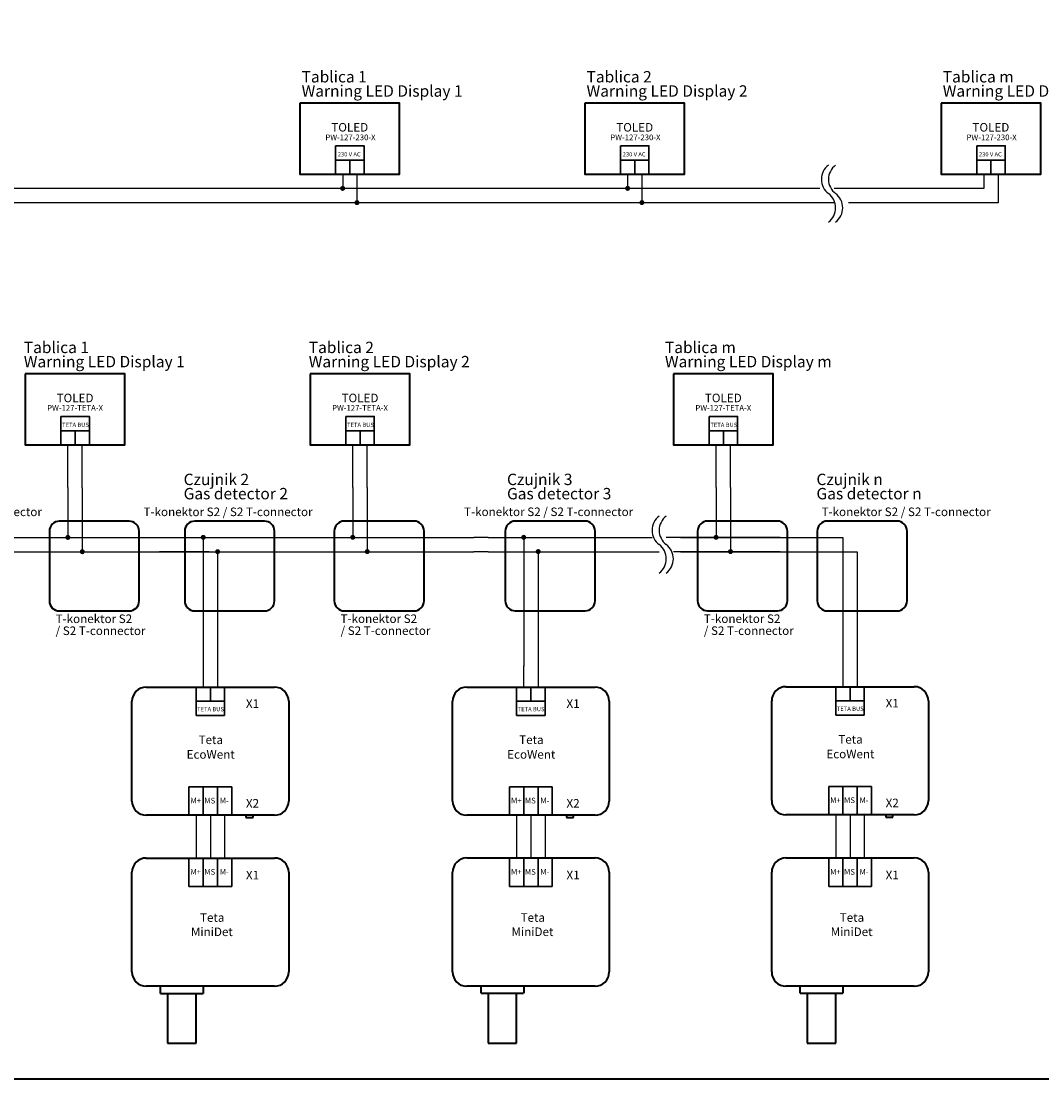
# Model space of a CAD drawing. Units: millimetres. Extents: x 85 to 8495, y -4408 to 964.
# Drawn here: x 2199 to 2916, y -2350 to -1607 of the extents above; entities that cross this region are included whole.
import ezdxf

# ---------------------------------------------------------------- set-up
doc = ezdxf.new("R2010")
doc.units = ezdxf.units.MM
for name, color, linetype, lineweight in [('Nazwa urządzenia', 1, 'CONTINUOUS', 100), ('Obrys urządzenia', 7, 'CONTINUOUS', 35), ('Połączenia', 2, 'CONTINUOUS', 25), ('Ramki', 6, 'CONTINUOUS', 40), ('Zaciski', 3, 'CONTINUOUS', 30)]:
    doc.layers.add(name, color=color, linetype=linetype, lineweight=lineweight)
doc.styles.add('Calibri', font='CALIBRI.TTF', dxfattribs={"height": 2})
doc.styles.add('Tabelka_Parametr', font='CALIBRI.TTF', dxfattribs={"height": 2})

# ---------------------------------------------------------------- blocks, each defined once
blk = doc.blocks.new('T-konektor S2 pośredni')
at = {"layer": 'Połączenia', "ltscale": 2}
h = blk.add_hatch(color=2, dxfattribs=at)
edge = h.paths.add_edge_path()
edge.add_arc((24.91, 0.13), 1.34, 335.45496, 370.14191)
edge.add_arc((25, 0.12), 1.25, 11.43841, 334.15846)
h = blk.add_hatch(color=2, dxfattribs=at)
edge = h.paths.add_edge_path()
edge.add_arc((35.01, -9.9), 1.34, 335.45496, 370.14191)
edge.add_arc((35.11, -9.91), 1.25, 11.43841, 334.15846)
at = {"layer": 'Obrys urządzenia', "ltscale": 2}
blk.add_lwpolyline([(12, 4.5), (12, -44.5, 0.414214), (19, -51.5), (68, -51.5, 0.414214), (75, -44.5), (75, 4.5, 0.414214), (68, 11.5), (19, 11.5, 0.414214)], format="xyb", close=True, dxfattribs=at)
at = {"layer": 'Połączenia'}
for p, q in [((0, 0), (110, 0)), ((25, 0), (25, -90.26)), ((0, -10), (110, -10)), ((35, -10), (35, -90))]:
    blk.add_line(p, q, dxfattribs=at)
at = {"layer": 'Połączenia', "const_width": 1, "elevation": 11}
for points in [[(26.12, -0.42, 0.152517), (26.22, 0.37, 6.093306)], [(36.23, -10.45, 0.152517), (36.33, -9.66, 6.093306)]]:
    blk.add_lwpolyline(points, format="xyb", close=True, dxfattribs=at)
at = {"layer": 'Nazwa urządzenia', "style": 'Calibri'}
blk.add_text('T-konektor S2 / S2 T-connector', height=6, dxfattribs=at).set_placement((-16.89, 15.04))
blk = doc.blocks.new('T-konektor S2 końcowy')
at = {"layer": 'Obrys urządzenia', "ltscale": 2}
blk.add_lwpolyline([(7, 4.51), (7, -44.49, 0.414214), (14, -51.49), (63, -51.49, 0.414214), (70, -44.49), (70, 4.51, 0.414214), (63, 11.51), (14, 11.51, 0.414214)], format="xyb", close=True, dxfattribs=at)
at = {"layer": 'Połączenia'}
for p, q in [((-25, 0), (25, 0)), ((25, 0), (25, -90.26)), ((-25, -10), (35, -10)), ((35, -10), (35, -90))]:
    blk.add_line(p, q, dxfattribs=at)
at = {"layer": 'Nazwa urządzenia', "style": 'Calibri'}
blk.add_text('T-konektor S2 / S2 T-connector', height=6, dxfattribs=at).set_placement((10, 15.04))
blk = doc.blocks.new('Teta MiniDet')
at = {"layer": 'Obrys urządzenia', "ltscale": 2}
for p, q in [((-35, -10), (55, -10)), ((-45, -90), (-45, -20)), ((65, -20), (65, -90)), ((55, -100), (-35, -100)), ((-25, -105), (-25, -100)), ((5, -100), (5, -105)), ((-20, -105), (-20, -140)), ((0, -140), (0, -105)), ((-20, -140), (0, -140))]:
    blk.add_line(p, q, dxfattribs=at)
at = {"layer": 'Obrys urządzenia'}
blk.add_line((-24.99, -105), (4.88, -105), dxfattribs=at)
at = {"layer": 'Obrys urządzenia', "ltscale": 2}
for centre, start, end in [((-35, -20), 90, 180), ((55, -20), 0, 90), ((-35, -90), 180, 270), ((55, -90), 270, 0)]:
    blk.add_arc(centre, 10, start, end, dxfattribs=at)
at = {"layer": 'Zaciski', "ltscale": 2}
for p, q in [((-5, -30), (-5, -10)), ((-5, -10), (25, -10)), ((5, -10), (5, -30)), ((15, -10), (15, -29.65)), ((25, -10), (25, -30)), ((25, -30), (-5, -30))]:
    blk.add_line(p, q, dxfattribs=at)
at = {"layer": 'Nazwa urządzenia', "style": 'Calibri'}
for s, p in [('Teta', (2.74, -54.79)), ('MiniDet ', (-3.61, -64.79))]:
    blk.add_text(s, height=6, dxfattribs=at).set_placement(p)
at = {"layer": 'Zaciski', "style": 'Calibri'}
for s, height, p in [('M+', 4, (-3.99, -21.73)), ('MS', 4, (5.75, -21.73)), ('M-', 4, (16.6, -21.73)), ('X1', 6, (34.97, -25))]:
    blk.add_text(s, height=height, dxfattribs=at).set_placement(p)
blk = doc.blocks.new('Fala')
at = {"layer": 'Połączenia', "ltscale": 2}
for centre, start, end in [((7.5, 30), 126.8699, 233.1301), ((12.5, 30), 126.8699, 233.1301), ((-7.5, 10), 306.8699, 53.1301), ((-2.5, 10), 306.8699, 53.1301)]:
    blk.add_arc(centre, 12.5, start, end, dxfattribs=at)
blk = doc.blocks.new('Teta EcoWent')
at = {"layer": 'Obrys urządzenia', "ltscale": 2}
for p, q in [((-40, -10), (50, -10)), ((-50, -90), (-50, -20)), ((60, -20), (60, -90)), ((50, -100), (-40, -100)), ((30, -100), (30, -101.53)), ((30, -101.53), (35, -101.53)), ((35, -101.53), (35, -100))]:
    blk.add_line(p, q, dxfattribs=at)
for centre, start, end in [((-40, -20), 90, 180), ((50, -20), 0, 90), ((-40, -90), 180, 270), ((50, -90), 270, 0)]:
    blk.add_arc(centre, 10, start, end, dxfattribs=at)
at = {"layer": 'Zaciski', "ltscale": 2}
for p, q in [((-5, -10), (5, -10)), ((-5, -30), (-5, -10)), ((5, -10), (15, -10)), ((5, -10), (5, -20)), ((15, -10), (15, -20)), ((-5, -20), (15, -20)), ((15, -20), (15, -30)), ((5, -30), (-5, -30)), ((15, -30), (5, -30)), ((-9.99, -80), (20.01, -80)), ((-9.99, -100), (-9.99, -80)), ((0.01, -80), (0.01, -100)), ((10.01, -80), (10.01, -99.65)), ((20.01, -80), (20.01, -100)), ((20.01, -100), (-9.99, -100))]:
    blk.add_line(p, q, dxfattribs=at)
at = {"layer": 'Nazwa urządzenia', "style": 'Calibri'}
for s, p in [('Teta', (-3.25, -50)), ('EcoWent ', (-11.64, -60.27))]:
    blk.add_text(s, height=6, dxfattribs=at).set_placement(p)
at = {"layer": 'Zaciski', "style": 'Calibri'}
for s, height, p in [('X1', 6, (29.97, -24.61)), ('TETA BUS', 3, (-4.27, -27)), ('M+', 4, (-8.98, -91.72)), ('MS', 4, (0.75, -91.72)), ('M-', 4, (11.6, -91.72)), ('X2', 6, (29.97, -94.61))]:
    blk.add_text(s, height=height, dxfattribs=at).set_placement(p)
blk = doc.blocks.new('T-konektor S2 (wyjścia do góry)')
at = {"layer": 'Połączenia', "ltscale": 2}
h = blk.add_hatch(color=2, dxfattribs=at)
edge = h.paths.add_edge_path()
edge.add_arc((24.91, 0.13), 1.34, 335.45496, 370.14191)
edge.add_arc((25, 0.12), 1.25, 11.43841, 334.15846)
h = blk.add_hatch(color=2, dxfattribs=at)
edge = h.paths.add_edge_path()
edge.add_arc((35.01, -9.9), 1.34, 335.45496, 370.14191)
edge.add_arc((35.11, -9.91), 1.25, 11.43841, 334.15846)
at = {"layer": 'Obrys urządzenia', "ltscale": 2}
blk.add_lwpolyline([(12, 4.5), (12, -44.5, 0.414214), (19, -51.5), (68, -51.5, 0.414214), (75, -44.5), (75, 4.5, 0.414214), (68, 11.5), (19, 11.5, 0.414214)], format="xyb", close=True, dxfattribs=at)
at = {"layer": 'Połączenia'}
for p, q in [((25, 35.06), (25, 0)), ((35, 35), (35, -10)), ((0, 0), (110, 0)), ((0, -10), (110, -10))]:
    blk.add_line(p, q, dxfattribs=at)
at = {"layer": 'Połączenia', "const_width": 1, "elevation": 11}
for points in [[(26.12, -0.42, 0.152517), (26.22, 0.37, 6.093306)], [(36.23, -10.45, 0.152517), (36.33, -9.66, 6.093306)]]:
    blk.add_lwpolyline(points, format="xyb", close=True, dxfattribs=at)
at = {"layer": 'Nazwa urządzenia', "style": 'Calibri'}
for s, p in [('T-konektor S2', (16.39, -60)), ('/ S2 T-connector', (16.39, -68.41))]:
    blk.add_text(s, height=6, dxfattribs=at).set_placement(p)
blk = doc.blocks.new('TOLED TETA')
at = {"layer": 'Obrys urządzenia', "ltscale": 2}
for points in [[(0, 50.01), (0, 0.01), (70, 0.01), (70, 50.01)], [(0, 50), (0, 0), (70, 0), (70, 50)]]:
    blk.add_lwpolyline(points, close=True, dxfattribs=at)
at = {"layer": 'Zaciski', "ltscale": 2}
for p, q in [((25, 9.99), (45, 9.99)), ((35, 9.99), (35, -0.01)), ((45, 9.99), (45, -0.01))]:
    blk.add_line(p, q, dxfattribs=at)
blk.add_lwpolyline([(25, 19.99), (25, -0.01), (45, -0.01), (45, 19.99)], close=True, dxfattribs=at)
at = {"layer": 'Nazwa urządzenia', "style": 'Calibri'}
for s, height, p in [('TOLED', 6, (22.03, 30)), ('PW-127-TETA-X', 4, (15.36, 23.99))]:
    blk.add_text(s, height=height, dxfattribs=at).set_placement(p)
at = {"layer": 'Zaciski', "style": 'Tabelka_Parametr'}
blk.add_text('TETA BUS', height=3, dxfattribs=at).set_placement((25.89, 12.61))
blk = doc.blocks.new('TOLED230')
at = {"layer": 'Obrys urządzenia', "ltscale": 2}
for points in [[(0, 50.01), (0, 0.01), (70, 0.01), (70, 50.01)], [(0, 50), (0, 0), (70, 0), (70, 50)]]:
    blk.add_lwpolyline(points, close=True, dxfattribs=at)
at = {"layer": 'Zaciski', "ltscale": 2}
for p, q in [((25, 9.99), (45, 9.99)), ((35, 9.99), (35, -0.01)), ((45, 9.99), (45, -0.01))]:
    blk.add_line(p, q, dxfattribs=at)
blk.add_lwpolyline([(25, 19.99), (25, -0.01), (45, -0.01), (45, 19.99)], close=True, dxfattribs=at)
at = {"layer": 'Nazwa urządzenia', "style": 'Calibri'}
for s, height, p in [('TOLED', 6, (22.03, 30)), ('PW-127-230-X', 4, (17.84, 23.92))]:
    blk.add_text(s, height=height, dxfattribs=at).set_placement(p)
at = {"layer": 'Zaciski', "style": 'Tabelka_Parametr'}
blk.add_text('230 V AC', height=3, dxfattribs=at).set_placement((26.53, 12.53))
blk = doc.blocks.new('Kropka')
at = {"layer": 'Połączenia', "ltscale": 2}
h = blk.add_hatch(color=2, dxfattribs=at)
edge = h.paths.add_edge_path()
edge.add_arc((-0.09, 0.13), 1.34, 335.45496, 370.14191)
edge.add_arc((0, 0.12), 1.25, 11.43841, 334.15846)
at = {"layer": 'Połączenia', "const_width": 1, "elevation": 11}
blk.add_lwpolyline([(1.12, -0.42, 0.152517), (1.22, 0.37, 6.093306)], format="xyb", close=True, dxfattribs=at)

msp = doc.modelspace()

# ---------------------------------------------------------------- linework, layer by layer
at = {"layer": 'Połączenia', "linetype": 'ByBlock', "ltscale": 2}
for p, q in [((2425, -1715), (2425, -1725)), ((2435, -1715), (2435, -1735)), ((2625, -1715), (2625, -1725)), ((2635, -1715), (2635, -1735)), ((2875, -1715), (2875, -1725)), ((2885, -1715), (2885, -1735)), ((2760, -1725), (1985, -1725)), ((2875, -1725), (2770, -1725)), ((2770, -1735), (1785, -1735)), ((2885, -1735), (2780, -1735))]:
    msp.add_line(p, q, dxfattribs=at)
at = {"layer": 'Połączenia', "ltscale": 2}
for p, q in [((2232.12, -1934.97), (2232.12, -1905.01)), ((2242.19, -1935.01), (2242.19, -1905.01)), ((2432.12, -1934.91), (2432.12, -1904.97)), ((2442.12, -1934.97), (2442.12, -1904.97)), ((2687.12, -1934.9), (2687.12, -1904.96)), ((2697.12, -1934.96), (2697.12, -1904.96)), ((2296.35, -1970), (2336.35, -1970)), ((2527.12, -1969.96), (2517.12, -1969.96)), ((2637.12, -1969.96), (2642.12, -1969.96)), ((2662.12, -1969.96), (2652.12, -1969.96)), ((2732.12, -1969.96), (2662.12, -1969.96)), ((2331.35, -1980), (2296.35, -1980)), ((2301.35, -1980), (2311.35, -1980)), ((2527.12, -1979.96), (2517.12, -1979.96)), ((2637.12, -1979.96), (2647.12, -1979.96)), ((2662.12, -1979.96), (2657.12, -1979.96)), ((2732.12, -1979.96), (2662.12, -1979.96)), ((2327.12, -2060), (2327.12, -2074.98)), ((2337.12, -2060), (2337.12, -2074.98)), ((2552.12, -2074.96), (2552.12, -2059.97)), ((2562.12, -2059.96), (2562.12, -2074.96)), ((2776.13, -2059.98), (2776.13, -2074.98)), ((2786.13, -2059.98), (2786.13, -2074.98)), ((2322.12, -2164.98), (2322.12, -2194.98)), ((2332.12, -2164.98), (2332.12, -2194.98)), ((2342.12, -2164.98), (2342.12, -2194.98)), ((2547.12, -2164.96), (2547.12, -2194.96)), ((2557.12, -2164.96), (2557.12, -2194.96)), ((2567.12, -2164.96), (2567.12, -2194.96)), ((2771.13, -2164.96), (2771.13, -2194.96)), ((2781.13, -2164.96), (2781.13, -2194.96)), ((2791.13, -2164.96), (2791.13, -2194.96))]:
    msp.add_line(p, q, dxfattribs=at)
at = {"layer": 'Ramki', "ltscale": 2}
msp.add_lwpolyline([(1175, -864.98), (1175, -2350), (3185, -2350), (3185, -864.98)], close=True, dxfattribs=at)

# ---------------------------------------------------------------- block references
at = {"layer": 'Połączenia', "linetype": 'ByBlock', "ltscale": 2}
for name, p in [('TOLED230', (2395, -1715)), ('TOLED230', (2595, -1715)), ('TOLED230', (2845, -1715)), ('Kropka', (2425, -1725)), ('Kropka', (2625, -1725)), ('Kropka', (2435, -1735)), ('Kropka', (2635, -1735))]:
    msp.add_blockref(name, p, dxfattribs=at)
at = {"layer": 'Połączenia', "ltscale": 2}
for name, p in [('Fala', (2766, -1748.55)), ('TOLED TETA', (2202.19, -1905.01)), ('TOLED TETA', (2402.19, -1905.01)), ('TOLED TETA', (2657.19, -1905)), ('T-konektor S2 (wyjścia do góry)', (2207.12, -1970.03)), ('T-konektor S2 (wyjścia do góry)', (2407.12, -1969.97)), ('T-konektor S2 (wyjścia do góry)', (2662.12, -1969.96)), ('T-konektor S2 pośredni', (2112.12, -1970)), ('T-konektor S2 pośredni', (2302.12, -1970)), ('T-konektor S2 pośredni', (2527.12, -1969.96)), ('T-konektor S2 końcowy', (2751.13, -1969.98)), ('Fala', (2647.12, -1994.96)), ('Teta EcoWent', (2327.12, -2064.98)), ('Teta EcoWent', (2552.12, -2064.96)), ('Teta EcoWent', (2776.13, -2064.69)), ('Teta MiniDet', (2322.12, -2184.98)), ('Teta MiniDet', (2547.12, -2184.96)), ('Teta MiniDet', (2771.13, -2184.96))]:
    msp.add_blockref(name, p, dxfattribs=at)

# ---------------------------------------------------------------- texts
at = {"layer": 'Ramki', "ltscale": 2, "style": 'Calibri'}
for s, p in [('Tablica 1', (2396.18, -1650.52)), ('Tablica 2', (2596.18, -1650.52)), ('Tablica m', (2846.18, -1650.52)), ('Tablica 1', (2201.18, -1840.52)), ('Tablica 2', (2401.18, -1840.52)), ('Tablica m', (2651.18, -1840.52)), ('Czujnik 2', (2313.37, -1933.18)), ('Czujnik 3', (2540.35, -1933.18)), ('Czujnik n', (2757.54, -1933.18))]:
    msp.add_text(s, height=8, dxfattribs=at).set_placement(p)
at = {"layer": 'Ramki', "ltscale": 2, "style": 'Calibri', "oblique": 15}
for s, p in [('Warning LED Display 1', (2396.18, -1660.52)), ('Warning LED Display 2', (2596.18, -1660.52)), ('Warning LED Display m', (2846.18, -1660.52)), ('Warning LED Display 1', (2201.18, -1850.52)), ('Warning LED Display 2', (2401.18, -1850.52)), ('Warning LED Display m', (2651.18, -1850.52)), ('Gas detector 2', (2313.37, -1943.18)), ('Gas detector 3', (2540.35, -1943.18)), ('Gas detector n', (2757.54, -1943.18))]:
    msp.add_text(s, height=8, dxfattribs=at).set_placement(p)

doc.saveas('drawing.dxf')
